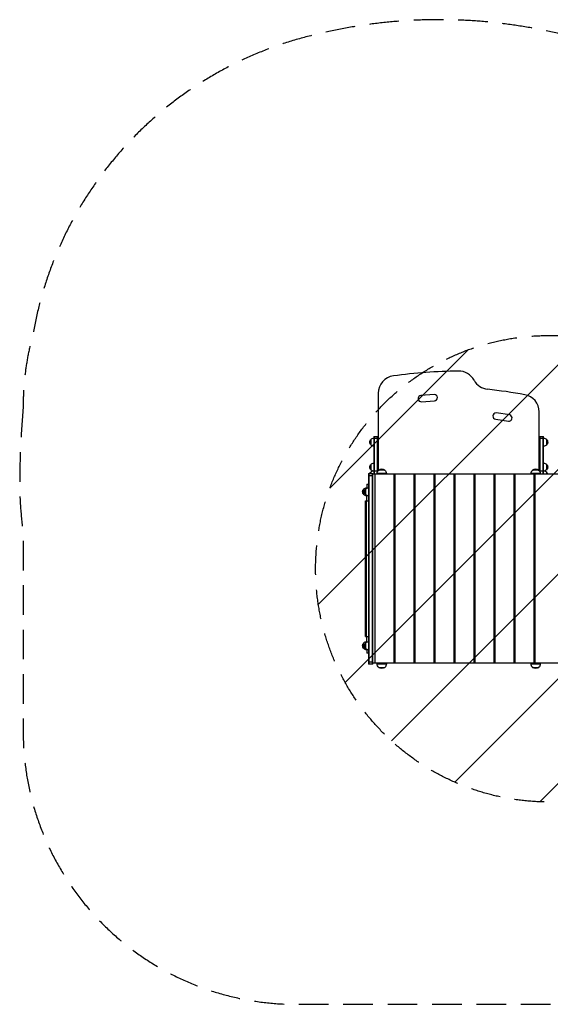
# Model space of a CAD drawing. Units: millimetres. Extents: x -2212 to 2370, y -2198 to 2024.
# Drawn here: x -2212 to 63, y -2198 to 2024 of the extents above; entities that cross this region are included whole.
import ezdxf

# ---------------------------------------------------------------- set-up
doc = ezdxf.new("R2010")
doc.units = ezdxf.units.MM
doc.header["$LTSCALE"] = 20
doc.linetypes.add('HIDDEN', pattern=[9.525, 6.35, -3.175])
for name, color, linetype in [('2d', 230, 'Continuous'), ('EN-Free_Space', 10, 'HIDDEN'), ('EN-Free_Space_Hatch', 10, 'Continuous'), ('EN-Safetyzone', 93, 'HIDDEN')]:
    doc.layers.add(name, color=color, linetype=linetype)

msp = doc.modelspace()

# ---------------------------------------------------------------- hatches: boundary and pattern name
at = {"layer": 'EN-Free_Space_Hatch'}
h = msp.add_hatch(dxfattribs=at)
h.set_pattern_fill('ANSI31', color=256, scale=100, angle=180, style=0)
edge = h.paths.add_edge_path()
edge.add_line((1369.6, -1330), (56.5, -1330))
edge.add_arc((56.5, -330), 1000, 90, 270, ccw=False)
edge.add_line((56.5, 670), (1369.6, 670))
edge.add_arc((1369.6, -330), 1000, -90, 90, ccw=False)

# ---------------------------------------------------------------- linework, layer by layer
at = {"layer": '2d'}
for p, q in [((-675, 422.5), (-675, 91)), ((-435.3, 417.3), (-492.2, 413.1)), ((-489.1, 385.7), (-434.3, 389.8)), ((-111.1, 329.6), (-169.4, 338.1)), ((15, 91), (15, 342.5)), ((-171.4, 310.7), (-117, 302.8)), ((-706, 200), (-706, 225)), ((-694, 237.5), (-694, 75)), ((-694, 237.5), (-675, 237.5)), ((-694, 230.2), (-675, 230.2)), ((-691.5, 75), (-691.5, 237.5)), ((-677.5, 87.5), (-677.5, 237.5)), ((15, 237.5), (34, 237.5)), ((15, 230.2), (34, 230.2)), ((17.5, 237.5), (17.5, 87.5)), ((31.5, 75), (31.5, 237.5)), ((34, 75), (34, 237.5)), ((46, 225), (46, 200)), ((-706, 93.3), (-706, 118.3)), ((-706, 78.5), (-706, 85)), ((-694, 90.2), (-675.7, 90.2)), ((-675, 92.5), (-673.6, 92.5)), ((-647, 93.1), (-673, 93.1)), ((13, 93.1), (-13, 93.1)), ((15, 92.5), (13.6, 92.5)), ((15.7, 90.2), (34, 90.2)), ((46, 118.3), (46, 93.3)), ((46, 85), (46, 75)), ((-716.5, 78.5), (-716.5, -738.5)), ((-716.5, 78.5), (-697.5, 78.5)), ((-697.5, 68.5), (-716.5, 68.5)), ((-714, -738.5), (-714, 78.5)), ((-700, -738.5), (-700, 78.5)), ((-697.5, -738.5), (-697.5, 78.5)), ((130.3, 75), (-697.5, 75)), ((-689.3, 75), (-689.3, -735)), ((-640, 77.8), (-680, 77.8)), ((-680, 75), (-680, 77.8)), ((-640, 75), (-640, 77.8)), ((-607.1, -735), (-607.1, 75)), ((-603.6, 75), (-603.6, -735)), ((-521.3, -735), (-521.3, 75)), ((-517.9, 75), (-517.9, -735)), ((-435.6, -735), (-435.6, 75)), ((-432.1, 75), (-432.1, -735)), ((-349.8, -735), (-349.8, 75)), ((-346.4, 75), (-346.4, -735)), ((-264.1, -735), (-264.1, 75)), ((-260.6, 75), (-260.6, -735)), ((-178.4, -735), (-178.4, 75)), ((-174.9, 75), (-174.9, -735)), ((-92.6, -735), (-92.6, 75)), ((-89.2, 75), (-89.2, -735)), ((20, 77.8), (-20, 77.8)), ((-20, 75), (-20, 77.8)), ((-6.9, -735), (-6.9, 75)), ((-5.2, 75), (-5.2, -735)), ((-3.9, 75), (-3.9, -735)), ((20, 75), (20, 77.8)), ((-736.5, -12.5), (-736.5, 12.5)), ((-728.5, -12.5), (-728.5, 12.5)), ((-724.5, 32), (-716.5, 32)), ((-724.5, 32), (-724.5, 15.4)), ((-729.5, -39), (-716.5, -39)), ((-729.5, -621), (-729.5, -39)), ((-728.5, -621), (-728.5, -39)), ((-726, -621), (-726, -39)), ((-724.5, -39), (-724.5, -15.4)), ((-729.5, -621), (-716.5, -621)), ((-724.5, -644.6), (-724.5, -621)), ((-736.5, -672.5), (-736.5, -647.5)), ((-728.5, -672.5), (-728.5, -647.5)), ((-724.5, -675.4), (-724.5, -692)), ((-716.5, -692), (-724.5, -692)), ((-716.5, -728.5), (-697.5, -728.5)), ((-697.5, -738.5), (-716.5, -738.5)), ((133.7, -735), (-697.5, -735)), ((-680, -735), (-680, -737.8)), ((-680, -737.8), (-640, -737.8)), ((-673, -753.1), (-647, -753.1)), ((-640, -735), (-640, -737.8)), ((-20, -735), (-20, -737.8)), ((-20, -737.8), (20, -737.8)), ((-13, -753.1), (13, -753.1)), ((20, -735), (20, -737.8))]:
    msp.add_line(p, q, dxfattribs=at)
for centre, radius, start, end in [((-291.5, -1910.1), 2428, 90.9382, 97.5345), ((-330, 442.5), 75, 28.4787, 90.9382), ((-600, 422.5), 75, 97.5345, 180), ((-198.2, 514), 75, 208.4787, 263.6509), ((-474.9, -1973.6), 2428, 79.8427, 83.6509), ((-490.1, 399.5), 13.8, 98.4728, 274.2364), ((-435.3, 403.5), 13.8, 274.2364, 90), ((-60, 342.5), 75, 0, 79.8427), ((-169.4, 324.3), 13.8, 90, 261.7468), ((-115, 316.4), 13.8, 261.7468, 73.4936)]:
    msp.add_arc(centre, radius, start, end, dxfattribs=at)
at = {"layer": '2d', "extrusion": (0, 0, -1)}
for centre, radius, start, end in [((694.5, 212.5), 17, 312.6679, 47.3321), ((693.8, 213), 17, 44.1865, 89.3587), ((-33.8, 213), 17, 90.6413, 135.8135), ((-34.5, 212.5), 17, 132.6679, 227.3321), ((693.8, 212), 17, 270.6413, 315.8135), ((-33.8, 212), 17, 224.1865, 269.3587), ((694.5, 105.8), 17, 312.6679, 47.3321), ((694.5, 72.5), 17, 20.6673, 47.3321), ((693.8, 106.3), 17, 44.1865, 89.3587), ((693.8, 105.3), 17, 288.291, 315.8135), ((693.8, 73), 17, 44.1865, 89.3587), ((660, 77.8), 20, 0, 50.0215), ((660, 77.9), 20, 49.4584, 130.5416), ((660, 77.8), 20, 129.9785, 180), ((0, 77.8), 20, 0, 50.0215), ((0, 77.9), 20, 49.4584, 130.5416), ((0, 77.8), 20, 129.9785, 180), ((-33.8, 106.3), 17, 90.6413, 135.8135), ((-33.8, 73), 17, 90.6413, 135.8135), ((-33.8, 105.3), 17, 224.1865, 251.709), ((-34.5, 105.8), 17, 132.6679, 227.3321), ((-34.5, 72.5), 17, 132.6679, 171.5435), ((725, 0), 17, 312.6679, 47.3321), ((724.3, 0.5), 17, 44.1865, 89.3587), ((717, 0), 17, 312.6679, 47.3321), ((716.3, 0.5), 17, 44.1865, 89.3587), ((724.3, -0.5), 17, 270.6413, 315.8135), ((716.3, -0.5), 17, 270.6413, 315.8135), ((725, -660), 17, 312.6679, 47.3321), ((724.3, -659.5), 17, 44.1865, 89.3587), ((724.3, -660.5), 17, 270.6413, 315.8135), ((717, -660), 17, 312.6679, 47.3321), ((716.3, -659.5), 17, 44.1865, 89.3587), ((716.3, -660.5), 17, 270.6413, 315.8135), ((660, -737.8), 20, 309.9785, 0), ((660, -737.9), 20, 229.4584, 310.5416), ((660, -737.8), 20, 180, 230.0215), ((0, -737.8), 20, 309.9785, 0), ((0, -737.9), 20, 229.4584, 310.5416), ((0, -737.8), 20, 180, 230.0215)]:
    msp.add_arc(centre, radius, start, end, dxfattribs=at)
at = {"layer": 'EN-Free_Space', "flags": 128}
msp.add_lwpolyline([(1369.6, -1330), (56.5, -1330, -1), (56.5, 670), (1369.6, 670, -1), (1369.6, -1330)], format="xyb", close=True, dxfattribs=at)
at = {"layer": 'EN-Safetyzone', "flags": 128}
msp.add_lwpolyline([(-2197.5, 360.1, 0.021534), (-2212.3, 42.5, 0.036114), (-2197.5, -173.4), (-2197.5, -1027.5, 0.414214), (-1027.5, -2197.5), (367.5, -2197.5, 0.280411), (1406.8, -1564.9, 0.378045), (2369.6, -473.5), (2369.6, -186.6, 0.375675), (1415.8, 903.6, 0.161849), (773.6, 1682.3, 0.208288), (-992, 1948.2, 0.290349), (-2153.2, 687.8, 0.000625), (-2154.8, 678.7, 0.067853), (-2197.5, 365.5), (-2197.5, 360.1)], format="xyb", close=True, dxfattribs=at)

doc.saveas('drawing.dxf')
